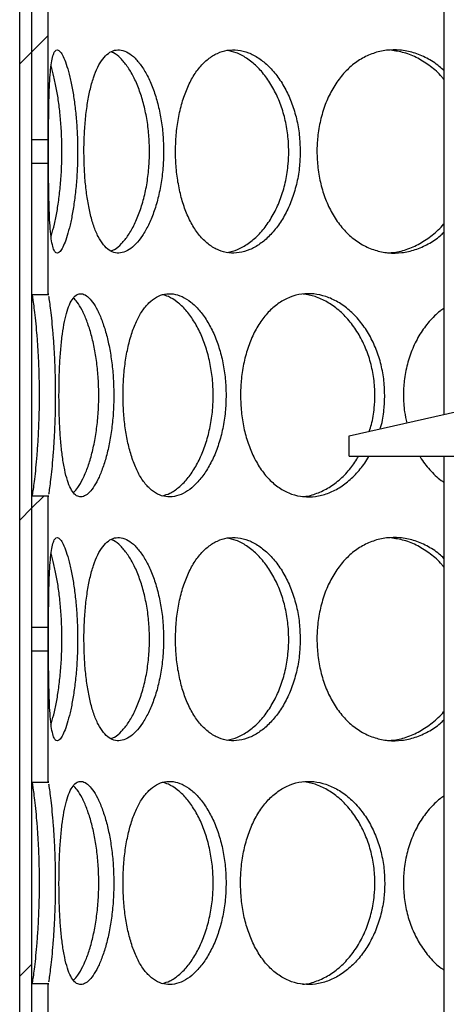
# Model space of a CAD drawing. Units: millimetres. Extents: x 0 to 420, y 0 to 297.
# Drawn here: x 134 to 139, y 224 to 234 of the extents above; entities that cross this region are included whole.
import ezdxf

# ---------------------------------------------------------------- set-up
doc = ezdxf.new("R2010")
doc.units = ezdxf.units.MM

msp = doc.modelspace()

# ---------------------------------------------------------------- hatches: boundary and pattern name
at = {"linetype": 'Continuous', "lineweight": 18}
h = msp.add_hatch(dxfattribs=at)
h.set_pattern_fill('ANSI31', style=0)
h.paths.add_polyline_path([(134.46139, 217.98256), (134.58139, 217.98256), (134.58139, 242.38256), (134.46139, 242.38256)], flags=0)
h = msp.add_hatch(dxfattribs=at)
h.set_pattern_fill('ANSI31', angle=3e-322, style=0)
h.paths.add_polyline_path([(134.58139, 233.78997), (134.58139, 232.49999), (134.74139, 232.49999), (134.74139, 233.78997)], flags=0)
h = msp.add_hatch(dxfattribs=at)
h.set_pattern_fill('ANSI31', angle=3e-322, style=0)
h.paths.add_polyline_path([(134.58139, 232.26507), (134.58139, 230.97517), (134.74139, 230.97517), (134.74139, 232.26507)], flags=0)
h = msp.add_hatch(dxfattribs=at)
h.set_pattern_fill('DIN 201 Stahl und Stahlguss', style=0, pattern_type=2)
h.set_pattern_definition([(45, (0, 0), (-13.4704, 13.4704), []), (45, (4.49, 0), (-13.4704, 13.4704), []), (45, (8.98, 0), (-13.4704, 13.4704), []), (45, (13.47, 0), (-13.4704, 13.4704), [])])
h.paths.add_polyline_path([(142.35879, 230.22256), (142.35879, 230.50256), (141.28399, 230.50256), (141.28399, 230.22256), (141.22139, 230.22256), (141.22139, 229.98256), (139.46139, 229.98256), (137.70139, 229.58256), (137.70139, 229.38256), (139.98139, 229.38256), (139.98139, 219.30256), (139.46139, 219.30256), (137.70139, 218.90256), (137.70139, 218.70256), (143.02139, 218.70256), (143.02139, 219.10256), (142.92139, 219.10256), (142.92139, 219.30256), (143.44139, 219.30256), (143.44139, 219.10256), (143.34139, 219.10256), (143.34139, 218.70256), (148.66139, 218.70256), (148.66139, 218.90256), (146.90139, 219.30256), (146.38139, 219.30256), (146.38139, 229.38256), (148.66139, 229.38256), (148.66139, 229.58256), (146.90139, 229.98256), (142.42139, 229.98256), (142.42139, 230.22256)], flags=0)
edge = h.paths.add_edge_path(flags=0)
edge.add_arc((143.37171, 215.42709), 4, 92.727169, 104.334362)
edge.add_line((142.38139, 219.30256), (140.17739, 219.30256))
edge.add_line((140.17739, 219.30256), (140.17739, 229.38256))
edge.add_line((140.17739, 229.38256), (146.18539, 229.38256))
edge.add_line((146.18539, 229.38256), (146.18539, 219.30256))
edge.add_line((146.18539, 219.30256), (143.98139, 219.30256))
edge.add_arc((142.99107, 215.42709), 4, 75.665638, 87.272831)
h = msp.add_hatch(dxfattribs=at)
h.set_pattern_fill('ANSI31', angle=3e-322, style=0)
h.paths.add_polyline_path([(134.58139, 228.98997), (134.58139, 227.69999), (134.74139, 227.69999), (134.74139, 228.98997)], flags=0)
h = msp.add_hatch(dxfattribs=at)
h.set_pattern_fill('ANSI31', angle=3e-322, style=0)
h.paths.add_polyline_path([(134.58139, 227.46507), (134.58139, 226.17517), (134.74139, 226.17517), (134.74139, 227.46507)], flags=0)
h = msp.add_hatch(dxfattribs=at)
h.set_pattern_fill('ANSI31', angle=3e-322, style=0)
h.paths.add_polyline_path([(134.58139, 224.18997), (134.58139, 222.89999), (134.74139, 222.89999), (134.74139, 224.18997)], flags=0)

# ---------------------------------------------------------------- linework, layer by layer
at = {"color": 7, "linetype": 'Continuous', "lineweight": 25}
for p, q in [((138.63289, 243.18256), (138.63289, 229.79427)), ((134.46139, 217.98256), (134.46139, 242.38256)), ((134.58139, 217.98256), (134.58139, 242.38256)), ((134.58139, 232.49999), (134.58139, 233.78997)), ((134.74139, 232.49999), (134.74139, 233.78997)), ((134.58139, 232.49999), (134.74139, 232.49999)), ((134.58139, 230.97517), (134.58139, 232.26507)), ((134.74139, 232.26507), (134.58139, 232.26507)), ((134.74139, 230.97517), (134.74139, 232.26507)), ((134.58139, 230.97517), (134.74139, 230.97517)), ((137.70139, 229.58256), (139.46139, 229.98256)), ((137.70139, 229.38256), (137.70139, 229.58256)), ((137.70139, 229.38256), (139.98139, 229.38256)), ((138.63289, 229.38256), (138.63289, 219.11427)), ((134.58139, 227.69999), (134.58139, 228.98997)), ((134.74139, 228.98997), (134.58139, 228.98997)), ((134.74139, 227.69999), (134.74139, 228.98997)), ((134.58139, 227.69999), (134.74139, 227.69999)), ((134.58139, 226.17517), (134.58139, 227.46507)), ((134.74139, 227.46507), (134.58139, 227.46507)), ((134.74139, 226.17517), (134.74139, 227.46507)), ((134.58139, 226.17517), (134.74139, 226.17517)), ((134.58139, 222.89999), (134.58139, 224.18997)), ((134.74139, 224.18997), (134.58139, 224.18997)), ((134.74139, 222.89999), (134.74139, 224.18997))]:
    msp.add_line(p, q, dxfattribs=at)
for points, knots in [([(135.03099, 232.38256), (135.03033, 232.43684), (135.02899, 232.54538), (135.01858, 232.70402), (135.00249, 232.85415), (134.98099, 232.99405), (134.95503, 233.11856), (134.92623, 233.22394), (134.8965, 233.30425), (134.86749, 233.3587), (134.84059, 233.38453), (134.81666, 233.3829), (134.79649, 233.35282), (134.78011, 233.29654), (134.7676, 233.21499), (134.75845, 233.11078), (134.75223, 232.98646), (134.74825, 232.84501), (134.74595, 232.6899), (134.74489, 232.5338), (134.74459, 232.37592), (134.74491, 232.21972), (134.74612, 232.06108), (134.74846, 231.91096), (134.75249, 231.77105), (134.75897, 231.64652), (134.76853, 231.54114), (134.78181, 231.46083), (134.79881, 231.4064), (134.81981, 231.38059), (134.84407, 231.38224), (134.87116, 231.41234), (134.89979, 231.46864), (134.92887, 231.5502), (134.95686, 231.65442), (134.98226, 231.77876), (135.00381, 231.92021), (135.01977, 232.07533), (135.02944, 232.23139), (135.0305, 232.33497), (135.03099, 232.38256)], [0, 0, 0, 0, 0.0260387, 0.0520735, 0.0781112, 0.1041415, 0.1312181, 0.1582893, 0.1851433, 0.2119974, 0.2385654, 0.2651394, 0.2915, 0.3178683, 0.3441943, 0.3705224, 0.3969766, 0.4234261, 0.4502884, 0.477145, 0.5000021, 0.5260415, 0.5520771, 0.5781145, 0.6041443, 0.6312284, 0.658307, 0.685161, 0.712015, 0.7385836, 0.765158, 0.7915181, 0.817886, 0.8442116, 0.8705395, 0.896994, 0.9234438, 0.9503066, 0.9771638, 1, 1, 1, 1]), ([(135.87656, 232.38256), (135.87528, 232.43684), (135.87272, 232.54538), (135.85252, 232.70402), (135.82096, 232.85415), (135.77794, 232.99405), (135.72454, 233.11856), (135.66317, 233.22394), (135.59671, 233.30425), (135.52824, 233.3587), (135.46, 233.38453), (135.39427, 233.3829), (135.33286, 233.35282), (135.27699, 233.29654), (135.22781, 233.21499), (135.18576, 233.11078), (135.15143, 232.98646), (135.12468, 232.84501), (135.10596, 232.6899), (135.0956, 232.5338), (135.09251, 232.37592), (135.09607, 232.21972), (135.10734, 232.06108), (135.12625, 231.91096), (135.15304, 231.77105), (135.18836, 231.64652), (135.2319, 231.54114), (135.28309, 231.46083), (135.34042, 231.4064), (135.40318, 231.38059), (135.46923, 231.38224), (135.53706, 231.41234), (135.60429, 231.46864), (135.66885, 231.5502), (135.72837, 231.65442), (135.78049, 231.77876), (135.82357, 231.92021), (135.85486, 232.07533), (135.87356, 232.23139), (135.87562, 232.33497), (135.87656, 232.38256)], [0, 0, 0, 0, 0.0260387, 0.0520735, 0.0781112, 0.1041415, 0.1312181, 0.1582893, 0.1851433, 0.2119974, 0.2385654, 0.2651394, 0.2915, 0.3178683, 0.3441943, 0.3705224, 0.3969766, 0.4234261, 0.4502884, 0.477145, 0.5000021, 0.5260415, 0.5520771, 0.5781145, 0.6041443, 0.6312284, 0.658307, 0.685161, 0.712015, 0.7385836, 0.765158, 0.7915181, 0.817886, 0.8442116, 0.8705395, 0.896994, 0.9234438, 0.9503066, 0.9771638, 1, 1, 1, 1]), ([(137.22042, 232.38256), (137.21861, 232.43684), (137.215, 232.54538), (137.1864, 232.70402), (137.14151, 232.85415), (137.0799, 232.99405), (137.00272, 233.11856), (136.91295, 233.22394), (136.81431, 233.30425), (136.71104, 233.3587), (136.60612, 233.38453), (136.50306, 233.3829), (136.4046, 233.35282), (136.31305, 233.29654), (136.23056, 233.21499), (136.15849, 233.11078), (136.09837, 232.98646), (136.05068, 232.84501), (136.01683, 232.6899), (135.99787, 232.5338), (135.99219, 232.37592), (135.99874, 232.21972), (136.01932, 232.06108), (136.05351, 231.91096), (136.10122, 231.77105), (136.16299, 231.64652), (136.23753, 231.54114), (136.32313, 231.46083), (136.41689, 231.4064), (136.51714, 231.38059), (136.62046, 231.38224), (136.72441, 231.41234), (136.82565, 231.46864), (136.92128, 231.5502), (137.00827, 231.65442), (137.08357, 231.77876), (137.14523, 231.92021), (137.18972, 232.07533), (137.21618, 232.23139), (137.21908, 232.33497), (137.22042, 232.38256)], [0, 0, 0, 0, 0.0260387, 0.0520735, 0.0781112, 0.1041415, 0.1312181, 0.1582893, 0.1851433, 0.2119974, 0.2385654, 0.2651394, 0.2915, 0.3178683, 0.3441943, 0.3705224, 0.3969766, 0.4234261, 0.4502884, 0.477145, 0.5000021, 0.5260415, 0.5520771, 0.5781145, 0.6041443, 0.6312284, 0.658307, 0.685161, 0.712015, 0.7385836, 0.765158, 0.7915181, 0.817886, 0.8442116, 0.8705395, 0.896994, 0.9234438, 0.9503066, 0.9771638, 1, 1, 1, 1]), ([(136.50338, 231.38889), (136.53714, 231.39675), (136.60669, 231.41295), (136.70976, 231.472), (136.8088, 231.55615), (136.89831, 231.66411), (136.97513, 231.79235), (137.0367, 231.93678), (137.08044, 232.09388), (137.1033, 232.24428), (137.10979, 232.39626), (137.1009, 232.54718), (137.07224, 232.7073), (137.0254, 232.85833), (136.96226, 232.99767), (136.88402, 233.12042), (136.79362, 233.22441), (136.6941, 233.30343), (136.59394, 233.35751), (136.52779, 233.37028), (136.49717, 233.37619)], [0, 0, 0, 0, 0.054655, 0.1126019, 0.1703178, 0.2280369, 0.2852974, 0.3425458, 0.3995151, 0.4564679, 0.4983073, 0.5540898, 0.6098655, 0.6656261, 0.7213741, 0.7783556, 0.8353303, 0.8928677, 0.9504093, 1, 1, 1, 1]), ([(138.63289, 233.17789), (138.61813, 233.19235), (138.56692, 233.24249), (138.4657, 233.30337), (138.33534, 233.35893), (138.20072, 233.38447), (138.06741, 233.38292), (137.9386, 233.35281), (137.81763, 233.29654), (137.70745, 233.21499), (137.61027, 233.11078), (137.52847, 232.98646), (137.4631, 232.84501), (137.41641, 232.6899), (137.39015, 232.5338), (137.38228, 232.37592), (137.39137, 232.21972), (137.41985, 232.06108), (137.46699, 231.91096), (137.53237, 231.77105), (137.61637, 231.64652), (137.71682, 231.54114), (137.83101, 231.46083), (137.95479, 231.4064), (138.08569, 231.38057), (138.21918, 231.38231), (138.35236, 231.41208), (138.47996, 231.46959), (138.57494, 231.52909), (138.62166, 231.57558), (138.63289, 231.58676)], [0, 0, 0, 0, 0.0154304, 0.0535136, 0.0915971, 0.1292749, 0.166961, 0.2043446, 0.2417392, 0.2790736, 0.3164111, 0.3539274, 0.3914372, 0.4295321, 0.4676191, 0.5000343, 0.5369623, 0.5738849, 0.6108101, 0.6477246, 0.6861342, 0.7245361, 0.7626193, 0.8007027, 0.8383811, 0.8760679, 0.9134508, 0.9508447, 0.9881788, 1, 1, 1, 1]), ([(138.63289, 233.09187), (138.62635, 233.10038), (138.58786, 233.15047), (138.50177, 233.22334), (138.37769, 233.30381), (138.24604, 233.35895), (138.15668, 233.37224), (138.11292, 233.37874)], [0, 0, 0, 0, 0.048786, 0.2872505, 0.5280699, 0.7689069, 1, 1, 1, 1]), ([(135.36046, 231.40316), (135.37159, 231.40744), (135.406, 231.42066), (135.46374, 231.47255), (135.53063, 231.556), (135.59194, 231.66415), (135.64517, 231.79234), (135.68822, 231.93679), (135.71901, 232.09388), (135.73517, 232.24428), (135.73976, 232.39626), (135.73347, 232.54718), (135.71323, 232.7073), (135.6803, 232.85832), (135.63622, 232.99768), (135.58211, 233.12036), (135.5203, 233.22462), (135.4533, 233.30264), (135.39935, 233.34936), (135.36897, 233.35953), (135.36163, 233.36199)], [0, 0, 0, 0, 0.0294469, 0.0909729, 0.1522536, 0.2135378, 0.274335, 0.3351194, 0.3956075, 0.456078, 0.5005016, 0.5597296, 0.6189503, 0.678155, 0.7373463, 0.7978473, 0.8583411, 0.9194323, 0.980528, 1, 1, 1, 1]), ([(134.7691, 231.54595), (134.77079, 231.55061), (134.78247, 231.58278), (134.80324, 231.66548), (134.82929, 231.79198), (134.85088, 231.93688), (134.86661, 232.09385), (134.87498, 232.24429), (134.87736, 232.39626), (134.87408, 232.54717), (134.86365, 232.70733), (134.84687, 232.8582), (134.82486, 232.99816), (134.79854, 233.11854), (134.77938, 233.19358), (134.76952, 233.21993), (134.76951, 233.21994)], [0, 0, 0, 0, 0.01447495, 0.1000086, 0.18486275, 0.26969891, 0.35412154, 0.43851972, 0.50052123, 0.58318521, 0.66583889, 0.7484703, 0.83108312, 0.91552373, 0.99995437, 1, 1, 1, 1]), ([(134.58139, 232.26507), (134.58139, 232.30424), (134.58139, 232.38254), (134.58139, 232.46085), (134.58139, 232.49999)], [0, 0, 0, 0, 0.5001252, 1, 1, 1, 1]), ([(134.74139, 232.26507), (134.74139, 232.30424), (134.74139, 232.38254), (134.74139, 232.46085), (134.74139, 232.49999)], [0, 0, 0, 0, 0.5001252, 1, 1, 1, 1]), ([(138.07962, 231.38647), (138.09525, 231.38633), (138.15657, 231.38576), (138.26411, 231.41464), (138.39756, 231.47088), (138.52039, 231.5578), (138.59985, 231.62594), (138.63221, 231.66969), (138.63289, 231.67061)], [0, 0, 0, 0, 0.0785159, 0.308071, 0.5376839, 0.7663813, 0.9950914, 1, 1, 1, 1]), ([(134.5858, 228.99509), (134.58711, 229.0012), (134.59025, 229.01587), (134.59859, 229.07167), (134.60947, 229.15528), (134.62127, 229.26312), (134.63297, 229.39143), (134.64312, 229.53541), (134.65096, 229.69301), (134.65516, 229.84349), (134.65636, 229.99548), (134.65478, 230.14646), (134.64953, 230.30582), (134.64136, 230.45774), (134.63106, 230.59644), (134.61944, 230.71986), (134.6078, 230.82364), (134.59725, 230.90278), (134.58957, 230.9533), (134.58687, 230.96505), (134.58587, 230.9694)], [0, 0, 0, 0, 0.0430982, 0.1035266, 0.1619887, 0.2221897, 0.2801959, 0.3399006, 0.3976179, 0.4570035, 0.5000084, 0.5565453, 0.6146855, 0.6712182, 0.7293071, 0.7870611, 0.846438, 0.9047497, 0.9647213, 1, 1, 1, 1]), ([(134.74578, 230.96946), (134.74502, 230.97338), (134.74231, 230.98731), (134.74148, 230.98346), (134.7414, 230.97618), (134.74139, 230.97517)], [0, 0, 0, 0, 0.2524287, 0.8965209, 1, 1, 1, 1]), ([(134.74838, 229.00881), (134.74882, 229.011), (134.7511, 229.02232), (134.75793, 229.06948), (134.76821, 229.14907), (134.77956, 229.25357), (134.7909, 229.37789), (134.80097, 229.51891), (134.80893, 229.67451), (134.81361, 229.83063), (134.81503, 229.98851), (134.81344, 230.14471), (134.80839, 230.30263), (134.8005, 230.45357), (134.79044, 230.59284), (134.77895, 230.71785), (134.76733, 230.82357), (134.75703, 230.902), (134.75062, 230.946), (134.7487, 230.95521), (134.74859, 230.95574)], [0, 0, 0, 0, 0.0149244, 0.0772855, 0.1377899, 0.2000464, 0.2608653, 0.3233906, 0.3851453, 0.44863, 0.5018671, 0.5617692, 0.6232744, 0.6831752, 0.7446638, 0.806875, 0.870896, 0.9325918, 0.9961019, 1, 1, 1, 1]), ([(135.38703, 229.98256), (135.38605, 230.03684), (135.38409, 230.14538), (135.36865, 230.30402), (135.34461, 230.45415), (135.31208, 230.59405), (135.27206, 230.71856), (135.22658, 230.82394), (135.17807, 230.90425), (135.12891, 230.9587), (135.08093, 230.98453), (135.03571, 230.9829), (134.99457, 230.95282), (134.95813, 230.89654), (134.92702, 230.81499), (134.9012, 230.71078), (134.88075, 230.58646), (134.86525, 230.44501), (134.85465, 230.2899), (134.84889, 230.1338), (134.84718, 229.97592), (134.84914, 229.81972), (134.85543, 229.66108), (134.86615, 229.51096), (134.88169, 229.37105), (134.90277, 229.24652), (134.92955, 229.14114), (134.96207, 229.06083), (134.99955, 229.0064), (135.0418, 228.98059), (135.08734, 228.98224), (135.13521, 229.01234), (135.18355, 229.06864), (135.23078, 229.1502), (135.27491, 229.25442), (135.314, 229.37876), (135.3466, 229.52021), (135.37042, 229.67533), (135.38473, 229.83139), (135.38631, 229.93497), (135.38703, 229.98256)], [0, 0, 0, 0, 0.0260387, 0.0520735, 0.0781112, 0.1041415, 0.1312181, 0.1582893, 0.1851433, 0.2119974, 0.2385654, 0.2651394, 0.2915, 0.3178683, 0.3441943, 0.3705224, 0.3969766, 0.4234261, 0.4502884, 0.477145, 0.5000021, 0.5260415, 0.5520771, 0.5781145, 0.6041443, 0.6312284, 0.658307, 0.685161, 0.712015, 0.7385836, 0.765158, 0.7915181, 0.817886, 0.8442116, 0.8705395, 0.896994, 0.9234438, 0.9503066, 0.9771638, 1, 1, 1, 1]), ([(136.4912, 229.98256), (136.48964, 230.03684), (136.48653, 230.14538), (136.46192, 230.30402), (136.42336, 230.45415), (136.3706, 230.59405), (136.30474, 230.71856), (136.22852, 230.82394), (136.14526, 230.90425), (136.05865, 230.9587), (135.97132, 230.98453), (135.88619, 230.9829), (135.80557, 230.95282), (135.73122, 230.89654), (135.66482, 230.81499), (135.60726, 230.71078), (135.55963, 230.58646), (135.52209, 230.44501), (135.49558, 230.2899), (135.48079, 230.1338), (135.47637, 229.97592), (135.48147, 229.81972), (135.49753, 229.66108), (135.52431, 229.51096), (135.56188, 229.37105), (135.61085, 229.24652), (135.67039, 229.14114), (135.73938, 229.06083), (135.81558, 229.0064), (135.89779, 228.98059), (135.9832, 228.98224), (136.06984, 229.01234), (136.1548, 229.06864), (136.23558, 229.1502), (136.30947, 229.25442), (136.37374, 229.37876), (136.42656, 229.52021), (136.46477, 229.67533), (136.48755, 229.83139), (136.49005, 229.93497), (136.4912, 229.98256)], [0, 0, 0, 0, 0.0260387, 0.0520735, 0.0781112, 0.1041415, 0.1312181, 0.1582893, 0.1851433, 0.2119974, 0.2385654, 0.2651394, 0.2915, 0.3178683, 0.3441943, 0.3705224, 0.3969766, 0.4234261, 0.4502884, 0.477145, 0.5000021, 0.5260415, 0.5520771, 0.5781145, 0.6041443, 0.6312284, 0.658307, 0.685161, 0.712015, 0.7385836, 0.765158, 0.7915181, 0.817886, 0.8442116, 0.8705395, 0.896994, 0.9234438, 0.9503066, 0.9771638, 1, 1, 1, 1]), ([(135.86909, 228.99445), (135.89178, 229.00095), (135.94426, 229.01598), (136.02547, 229.07218), (136.10916, 229.15611), (136.18521, 229.26412), (136.2508, 229.39235), (136.30356, 229.53678), (136.34115, 229.69388), (136.36083, 229.84428), (136.36642, 229.99626), (136.35876, 230.14718), (136.3341, 230.3073), (136.29387, 230.45833), (136.2398, 230.59767), (136.17305, 230.7204), (136.09629, 230.82447), (136.0123, 230.90319), (135.93447, 230.95428), (135.88575, 230.96603), (135.86655, 230.97065)], [0, 0, 0, 0, 0.0451874, 0.1044786, 0.1635333, 0.2225914, 0.2811802, 0.3397567, 0.3980476, 0.4563216, 0.4991315, 0.5562081, 0.6132776, 0.6703317, 0.727373, 0.7856763, 0.8439728, 0.9028449, 0.9617213, 1, 1, 1, 1]), ([(138.05172, 229.98256), (138.0497, 230.03684), (138.04565, 230.14538), (138.01355, 230.30402), (137.96309, 230.45415), (137.8937, 230.59405), (137.80651, 230.71856), (137.70473, 230.82394), (137.59241, 230.90425), (137.47425, 230.9587), (137.35353, 230.98453), (137.23431, 230.9829), (137.11969, 230.95282), (137.01252, 230.89654), (136.91535, 230.81499), (136.82999, 230.71078), (136.75842, 230.58646), (136.7014, 230.44501), (136.66078, 230.2899), (136.63798, 230.1338), (136.63114, 229.97592), (136.63904, 229.81972), (136.66377, 229.66108), (136.70479, 229.51096), (136.76182, 229.37105), (136.83534, 229.24652), (136.92358, 229.14114), (137.02434, 229.06083), (137.13406, 229.0064), (137.25062, 228.98058), (137.37007, 228.98224), (137.48959, 229.01232), (137.60526, 229.06872), (137.71453, 229.1499), (137.81149, 229.25556), (137.87252, 229.33509), (137.89552, 229.3822), (137.8957, 229.38256)], [0, 0, 0, 0, 0.0290221, 0.05804, 0.0870609, 0.1160737, 0.1462527, 0.1764256, 0.2063564, 0.2362873, 0.2658995, 0.2955182, 0.3248991, 0.3542886, 0.3836309, 0.4129756, 0.4424608, 0.4719409, 0.5018809, 0.5318147, 0.5572907, 0.5863136, 0.6153323, 0.6443529, 0.6733651, 0.7035525, 0.7337337, 0.7636644, 0.7935954, 0.823208, 0.8528273, 0.8822076, 0.9115966, 0.9409386, 0.9702831, 0.9997686, 1, 1, 1, 1]), ([(137.89953, 229.6276), (137.907, 229.64997), (137.93167, 229.72396), (137.94934, 229.84455), (137.95731, 229.99617), (137.94713, 230.14721), (137.91503, 230.30729), (137.86237, 230.45833), (137.79124, 230.59767), (137.70285, 230.72042), (137.60035, 230.82439), (137.48701, 230.90351), (137.36911, 230.95879), (137.28951, 230.97196), (137.25083, 230.97836)], [0, 0, 0, 0, 0.0392045, 0.12961, 0.1960247, 0.2845726, 0.3731094, 0.4616224, 0.5501155, 0.6405665, 0.7310068, 0.8223402, 0.9136803, 1, 1, 1, 1]), ([(134.99052, 229.02538), (135.00507, 229.04075), (135.03625, 229.07371), (135.08316, 229.1567), (135.12864, 229.26397), (135.16861, 229.39239), (135.20122, 229.53677), (135.22467, 229.69388), (135.23705, 229.84428), (135.24056, 229.99626), (135.23573, 230.14718), (135.22027, 230.30729), (135.1952, 230.45834), (135.16186, 230.59762), (135.12132, 230.7206), (135.07554, 230.82371), (135.0308, 230.89892), (135.00194, 230.9275), (134.98966, 230.93967)], [0, 0, 0, 0, 0.0577779, 0.1238629, 0.1899515, 0.2555151, 0.3210648, 0.386295, 0.4515063, 0.4994125, 0.5632838, 0.6271472, 0.6909934, 0.7548252, 0.8200692, 0.8853056, 0.9511862, 1, 1, 1, 1]), ([(138.63289, 230.83623), (138.62033, 230.82814), (138.56705, 230.79384), (138.48655, 230.7097), (138.39519, 230.58675), (138.32277, 230.44493), (138.2708, 230.28994), (138.24139, 230.13376), (138.23315, 229.97606), (138.24021, 229.83601), (138.26012, 229.74753), (138.26826, 229.7114)], [0, 0, 0, 0, 0.0390353, 0.1656504, 0.2928715, 0.4200706, 0.5492542, 0.6784108, 0.7883334, 0.9135599, 1, 1, 1, 1]), ([(138.00601, 229.6518), (138.00877, 229.66008), (138.02874, 229.71987), (138.0461, 229.83185), (138.04995, 229.93511), (138.05172, 229.98256)], [0, 0, 0, 0, 0.0799535, 0.577199, 1, 1, 1, 1]), ([(137.24355, 228.98686), (137.24944, 228.98688), (137.2962, 228.98702), (137.38488, 229.01505), (137.50492, 229.07107), (137.61734, 229.15665), (137.71659, 229.25957), (137.76945, 229.34313), (137.7944, 229.38256)], [0, 0, 0, 0, 0.0286604, 0.2275641, 0.426518, 0.6246785, 0.8228501, 1, 1, 1, 1]), ([(138.3982, 229.38256), (138.39939, 229.38025), (138.42525, 229.3302), (138.49493, 229.24911), (138.57281, 229.16527), (138.624, 229.13358), (138.63289, 229.12808)], [0, 0, 0, 0, 0.0214219, 0.4642378, 0.9069643, 1, 1, 1, 1]), ([(134.74139, 228.98997), (134.74166, 228.98328), (134.742, 228.97519), (134.74517, 228.99214), (134.74571, 228.99507)], [0, 0, 0, 0, 0.8272334, 1, 1, 1, 1]), ([(135.03099, 227.58256), (135.03033, 227.63684), (135.02899, 227.74538), (135.01858, 227.90402), (135.00249, 228.05415), (134.98099, 228.19405), (134.95503, 228.31856), (134.92623, 228.42394), (134.8965, 228.50425), (134.86749, 228.5587), (134.84059, 228.58453), (134.81666, 228.5829), (134.79649, 228.55282), (134.78011, 228.49654), (134.7676, 228.41499), (134.75845, 228.31078), (134.75223, 228.18646), (134.74825, 228.04501), (134.74595, 227.8899), (134.74489, 227.7338), (134.74459, 227.57592), (134.74491, 227.41972), (134.74612, 227.26108), (134.74846, 227.11096), (134.75249, 226.97105), (134.75897, 226.84652), (134.76853, 226.74114), (134.78181, 226.66083), (134.79881, 226.6064), (134.81981, 226.58059), (134.84407, 226.58224), (134.87116, 226.61234), (134.89979, 226.66864), (134.92887, 226.7502), (134.95686, 226.85442), (134.98226, 226.97876), (135.00381, 227.12021), (135.01977, 227.27533), (135.02944, 227.43139), (135.0305, 227.53497), (135.03099, 227.58256)], [0, 0, 0, 0, 0.0260387, 0.0520735, 0.0781112, 0.1041415, 0.1312181, 0.1582893, 0.1851433, 0.2119974, 0.2385654, 0.2651394, 0.2915, 0.3178683, 0.3441943, 0.3705224, 0.3969766, 0.4234261, 0.4502884, 0.477145, 0.5000021, 0.5260415, 0.5520771, 0.5781145, 0.6041443, 0.6312284, 0.658307, 0.685161, 0.712015, 0.7385836, 0.765158, 0.7915181, 0.817886, 0.8442116, 0.8705395, 0.896994, 0.9234438, 0.9503066, 0.9771638, 1, 1, 1, 1]), ([(135.87656, 227.58256), (135.87528, 227.63684), (135.87272, 227.74538), (135.85252, 227.90402), (135.82096, 228.05415), (135.77794, 228.19405), (135.72454, 228.31856), (135.66317, 228.42394), (135.59671, 228.50425), (135.52824, 228.5587), (135.46, 228.58453), (135.39427, 228.5829), (135.33286, 228.55282), (135.27699, 228.49654), (135.22781, 228.41499), (135.18576, 228.31078), (135.15143, 228.18646), (135.12468, 228.04501), (135.10596, 227.8899), (135.0956, 227.7338), (135.09251, 227.57592), (135.09607, 227.41972), (135.10734, 227.26108), (135.12625, 227.11096), (135.15304, 226.97105), (135.18836, 226.84652), (135.2319, 226.74114), (135.28309, 226.66083), (135.34042, 226.6064), (135.40318, 226.58059), (135.46923, 226.58224), (135.53706, 226.61234), (135.60429, 226.66864), (135.66885, 226.7502), (135.72837, 226.85442), (135.78049, 226.97876), (135.82357, 227.12021), (135.85486, 227.27533), (135.87356, 227.43139), (135.87562, 227.53497), (135.87656, 227.58256)], [0, 0, 0, 0, 0.0260387, 0.0520735, 0.0781112, 0.1041415, 0.1312181, 0.1582893, 0.1851433, 0.2119974, 0.2385654, 0.2651394, 0.2915, 0.3178683, 0.3441943, 0.3705224, 0.3969766, 0.4234261, 0.4502884, 0.477145, 0.5000021, 0.5260415, 0.5520771, 0.5781145, 0.6041443, 0.6312284, 0.658307, 0.685161, 0.712015, 0.7385836, 0.765158, 0.7915181, 0.817886, 0.8442116, 0.8705395, 0.896994, 0.9234438, 0.9503066, 0.9771638, 1, 1, 1, 1]), ([(135.36046, 226.60316), (135.37159, 226.60744), (135.406, 226.62066), (135.46374, 226.67255), (135.53063, 226.756), (135.59194, 226.86415), (135.64517, 226.99234), (135.68822, 227.13679), (135.71901, 227.29388), (135.73517, 227.44428), (135.73976, 227.59626), (135.73347, 227.74718), (135.71323, 227.9073), (135.6803, 228.05832), (135.63622, 228.19768), (135.58211, 228.32036), (135.5203, 228.42462), (135.4533, 228.50264), (135.39935, 228.54936), (135.36897, 228.55953), (135.36163, 228.56199)], [0, 0, 0, 0, 0.0294469, 0.0909729, 0.1522536, 0.2135378, 0.274335, 0.3351194, 0.3956075, 0.456078, 0.5005016, 0.5597296, 0.6189503, 0.678155, 0.7373463, 0.7978473, 0.8583411, 0.9194323, 0.980528, 1, 1, 1, 1]), ([(137.22042, 227.58256), (137.21861, 227.63684), (137.215, 227.74538), (137.1864, 227.90402), (137.14151, 228.05415), (137.0799, 228.19405), (137.00272, 228.31856), (136.91295, 228.42394), (136.81431, 228.50425), (136.71104, 228.5587), (136.60612, 228.58453), (136.50306, 228.5829), (136.4046, 228.55282), (136.31305, 228.49654), (136.23056, 228.41499), (136.15849, 228.31078), (136.09837, 228.18646), (136.05068, 228.04501), (136.01683, 227.8899), (135.99787, 227.7338), (135.99219, 227.57592), (135.99874, 227.41972), (136.01932, 227.26108), (136.05351, 227.11096), (136.10122, 226.97105), (136.16299, 226.84652), (136.23753, 226.74114), (136.32313, 226.66083), (136.41689, 226.6064), (136.51714, 226.58059), (136.62046, 226.58224), (136.72441, 226.61234), (136.82565, 226.66864), (136.92128, 226.7502), (137.00827, 226.85442), (137.08357, 226.97876), (137.14523, 227.12021), (137.18972, 227.27533), (137.21618, 227.43139), (137.21908, 227.53497), (137.22042, 227.58256)], [0, 0, 0, 0, 0.02603872, 0.05207354, 0.07811122, 0.10414151, 0.13121812, 0.1582893, 0.18514326, 0.21199738, 0.23856543, 0.26513936, 0.29149996, 0.31786834, 0.34419425, 0.37052239, 0.39697657, 0.42342614, 0.45028838, 0.47714499, 0.50000214, 0.52604153, 0.5520771, 0.57811446, 0.60414427, 0.63122838, 0.65830702, 0.68516096, 0.71201505, 0.73858357, 0.76515797, 0.79151809, 0.81788596, 0.84421165, 0.87053953, 0.89699398, 0.92344382, 0.95030665, 0.97716377, 1, 1, 1, 1]), ([(136.50338, 226.58889), (136.53714, 226.59675), (136.60669, 226.61295), (136.70976, 226.672), (136.8088, 226.75615), (136.89831, 226.86411), (136.97513, 226.99235), (137.0367, 227.13678), (137.08044, 227.29388), (137.1033, 227.44428), (137.10979, 227.59626), (137.1009, 227.74718), (137.07224, 227.9073), (137.0254, 228.05833), (136.96226, 228.19767), (136.88402, 228.32042), (136.79362, 228.42441), (136.6941, 228.50343), (136.59394, 228.55751), (136.52779, 228.57028), (136.49717, 228.57619)], [0, 0, 0, 0, 0.054655, 0.1126019, 0.1703178, 0.2280369, 0.2852974, 0.3425458, 0.3995151, 0.4564679, 0.4983073, 0.5540898, 0.6098655, 0.6656261, 0.7213741, 0.7783556, 0.8353303, 0.8928677, 0.9504093, 1, 1, 1, 1]), ([(138.63289, 228.37789), (138.61813, 228.39235), (138.56692, 228.44249), (138.4657, 228.50337), (138.33534, 228.55893), (138.20072, 228.58447), (138.06741, 228.58292), (137.9386, 228.55281), (137.81763, 228.49654), (137.70745, 228.41499), (137.61027, 228.31078), (137.52847, 228.18646), (137.4631, 228.04501), (137.41641, 227.8899), (137.39015, 227.7338), (137.38228, 227.57592), (137.39137, 227.41972), (137.41985, 227.26108), (137.46699, 227.11096), (137.53237, 226.97105), (137.61637, 226.84652), (137.71682, 226.74114), (137.83101, 226.66083), (137.95479, 226.6064), (138.08569, 226.58057), (138.21918, 226.58231), (138.35236, 226.61208), (138.47996, 226.66959), (138.57494, 226.72909), (138.62166, 226.77558), (138.63289, 226.78676)], [0, 0, 0, 0, 0.0154304, 0.0535136, 0.0915971, 0.1292749, 0.166961, 0.2043446, 0.2417392, 0.2790736, 0.3164111, 0.3539274, 0.3914372, 0.4295321, 0.4676191, 0.5000343, 0.5369623, 0.5738849, 0.6108101, 0.6477246, 0.6861342, 0.7245361, 0.7626193, 0.8007027, 0.8383811, 0.8760679, 0.9134508, 0.9508447, 0.9881788, 1, 1, 1, 1]), ([(138.63289, 228.29187), (138.62635, 228.30038), (138.58786, 228.35047), (138.50177, 228.42334), (138.37769, 228.50381), (138.24604, 228.55895), (138.15668, 228.57224), (138.11292, 228.57874)], [0, 0, 0, 0, 0.048786, 0.2872505, 0.5280699, 0.7689069, 1, 1, 1, 1]), ([(134.7691, 226.74595), (134.77079, 226.75061), (134.78247, 226.78278), (134.80324, 226.86548), (134.82929, 226.99198), (134.85088, 227.13688), (134.86661, 227.29385), (134.87498, 227.44429), (134.87736, 227.59626), (134.87408, 227.74717), (134.86365, 227.90733), (134.84687, 228.0582), (134.82486, 228.19816), (134.79854, 228.31854), (134.77938, 228.39358), (134.76952, 228.41993), (134.76951, 228.41994)], [0, 0, 0, 0, 0.0144749, 0.1000086, 0.1848628, 0.2696989, 0.3541215, 0.4385197, 0.5005212, 0.5831852, 0.6658389, 0.7484703, 0.8310831, 0.9155237, 0.9999544, 1, 1, 1, 1]), ([(134.58139, 227.46507), (134.58139, 227.50424), (134.58139, 227.58254), (134.58139, 227.66085), (134.58139, 227.69999)], [0, 0, 0, 0, 0.5001252, 1, 1, 1, 1]), ([(134.74139, 227.46507), (134.74139, 227.50424), (134.74139, 227.58254), (134.74139, 227.66085), (134.74139, 227.69999)], [0, 0, 0, 0, 0.5001252, 1, 1, 1, 1]), ([(138.07962, 226.58647), (138.09525, 226.58633), (138.15657, 226.58576), (138.26411, 226.61464), (138.39756, 226.67088), (138.52039, 226.7578), (138.59985, 226.82594), (138.63221, 226.86969), (138.63289, 226.87061)], [0, 0, 0, 0, 0.0785159, 0.308071, 0.5376839, 0.7663813, 0.9950914, 1, 1, 1, 1]), ([(134.5858, 224.19509), (134.58711, 224.2012), (134.59025, 224.21587), (134.59859, 224.27167), (134.60947, 224.35528), (134.62127, 224.46312), (134.63297, 224.59143), (134.64312, 224.73541), (134.65096, 224.89301), (134.65516, 225.04349), (134.65636, 225.19548), (134.65478, 225.34646), (134.64953, 225.50582), (134.64136, 225.65774), (134.63106, 225.79644), (134.61944, 225.91986), (134.6078, 226.02364), (134.59725, 226.10278), (134.58957, 226.1533), (134.58687, 226.16505), (134.58587, 226.1694)], [0, 0, 0, 0, 0.0430982, 0.1035266, 0.1619887, 0.2221897, 0.2801959, 0.3399006, 0.3976179, 0.4570035, 0.5000084, 0.5565453, 0.6146855, 0.6712182, 0.7293071, 0.7870611, 0.846438, 0.9047497, 0.9647213, 1, 1, 1, 1]), ([(134.74578, 226.16946), (134.74502, 226.17338), (134.74231, 226.18731), (134.74148, 226.18346), (134.7414, 226.17618), (134.74139, 226.17517)], [0, 0, 0, 0, 0.2524287, 0.8965209, 1, 1, 1, 1]), ([(134.74838, 224.20881), (134.74882, 224.211), (134.7511, 224.22232), (134.75793, 224.26948), (134.76821, 224.34907), (134.77956, 224.45357), (134.7909, 224.57789), (134.80097, 224.71891), (134.80893, 224.87451), (134.81361, 225.03063), (134.81503, 225.18851), (134.81344, 225.34471), (134.80839, 225.50263), (134.8005, 225.65357), (134.79044, 225.79284), (134.77895, 225.91785), (134.76733, 226.02357), (134.75703, 226.102), (134.75062, 226.146), (134.7487, 226.15521), (134.74859, 226.15574)], [0, 0, 0, 0, 0.0149244, 0.0772855, 0.1377899, 0.2000464, 0.2608653, 0.3233906, 0.3851453, 0.44863, 0.5018671, 0.5617692, 0.6232744, 0.6831752, 0.7446638, 0.806875, 0.870896, 0.9325918, 0.9961019, 1, 1, 1, 1]), ([(135.38703, 225.18256), (135.38605, 225.23684), (135.38409, 225.34538), (135.36865, 225.50402), (135.34461, 225.65415), (135.31208, 225.79405), (135.27206, 225.91856), (135.22658, 226.02394), (135.17807, 226.10425), (135.12891, 226.1587), (135.08093, 226.18453), (135.03571, 226.1829), (134.99457, 226.15282), (134.95813, 226.09654), (134.92702, 226.01499), (134.9012, 225.91078), (134.88075, 225.78646), (134.86525, 225.64501), (134.85465, 225.4899), (134.84889, 225.3338), (134.84718, 225.17592), (134.84914, 225.01972), (134.85543, 224.86108), (134.86615, 224.71096), (134.88169, 224.57105), (134.90277, 224.44652), (134.92955, 224.34114), (134.96207, 224.26083), (134.99955, 224.2064), (135.0418, 224.18059), (135.08734, 224.18224), (135.13521, 224.21234), (135.18355, 224.26864), (135.23078, 224.3502), (135.27491, 224.45442), (135.314, 224.57876), (135.3466, 224.72021), (135.37042, 224.87533), (135.38473, 225.03139), (135.38631, 225.13497), (135.38703, 225.18256)], [0, 0, 0, 0, 0.0260387, 0.0520735, 0.0781112, 0.1041415, 0.1312181, 0.1582893, 0.1851433, 0.2119974, 0.2385654, 0.2651394, 0.2915, 0.3178683, 0.3441943, 0.3705224, 0.3969766, 0.4234261, 0.4502884, 0.477145, 0.5000021, 0.5260415, 0.5520771, 0.5781145, 0.6041443, 0.6312284, 0.658307, 0.685161, 0.712015, 0.7385836, 0.765158, 0.7915181, 0.817886, 0.8442116, 0.8705395, 0.896994, 0.9234438, 0.9503066, 0.9771638, 1, 1, 1, 1]), ([(134.99052, 224.22538), (135.00507, 224.24075), (135.03625, 224.27371), (135.08316, 224.3567), (135.12864, 224.46397), (135.16861, 224.59239), (135.20122, 224.73677), (135.22467, 224.89388), (135.23705, 225.04428), (135.24056, 225.19626), (135.23573, 225.34718), (135.22027, 225.50729), (135.1952, 225.65834), (135.16186, 225.79762), (135.12132, 225.9206), (135.07554, 226.02371), (135.0308, 226.09892), (135.00194, 226.1275), (134.98966, 226.13967)], [0, 0, 0, 0, 0.0577779, 0.1238629, 0.1899515, 0.2555151, 0.3210648, 0.386295, 0.4515063, 0.4994125, 0.5632838, 0.6271472, 0.6909934, 0.7548252, 0.8200692, 0.8853056, 0.9511862, 1, 1, 1, 1]), ([(136.4912, 225.18256), (136.48964, 225.23684), (136.48653, 225.34538), (136.46192, 225.50402), (136.42336, 225.65415), (136.3706, 225.79405), (136.30474, 225.91856), (136.22852, 226.02394), (136.14526, 226.10425), (136.05865, 226.1587), (135.97132, 226.18453), (135.88619, 226.1829), (135.80557, 226.15282), (135.73122, 226.09654), (135.66482, 226.01499), (135.60726, 225.91078), (135.55963, 225.78646), (135.52209, 225.64501), (135.49558, 225.4899), (135.48079, 225.3338), (135.47637, 225.17592), (135.48147, 225.01972), (135.49753, 224.86108), (135.52431, 224.71096), (135.56188, 224.57105), (135.61085, 224.44652), (135.67039, 224.34114), (135.73938, 224.26083), (135.81558, 224.2064), (135.89779, 224.18059), (135.9832, 224.18224), (136.06984, 224.21234), (136.1548, 224.26864), (136.23558, 224.3502), (136.30947, 224.45442), (136.37374, 224.57876), (136.42656, 224.72021), (136.46477, 224.87533), (136.48755, 225.03139), (136.49005, 225.13497), (136.4912, 225.18256)], [0, 0, 0, 0, 0.0260387, 0.0520735, 0.0781112, 0.1041415, 0.1312181, 0.1582893, 0.1851433, 0.2119974, 0.2385654, 0.2651394, 0.2915, 0.3178683, 0.3441943, 0.3705224, 0.3969766, 0.4234261, 0.4502884, 0.477145, 0.5000021, 0.5260415, 0.5520771, 0.5781145, 0.6041443, 0.6312284, 0.658307, 0.685161, 0.712015, 0.7385836, 0.765158, 0.7915181, 0.817886, 0.8442116, 0.8705395, 0.896994, 0.9234438, 0.9503066, 0.9771638, 1, 1, 1, 1]), ([(135.86909, 224.19445), (135.89178, 224.20095), (135.94426, 224.21598), (136.02547, 224.27218), (136.10916, 224.35611), (136.18521, 224.46412), (136.2508, 224.59235), (136.30356, 224.73678), (136.34115, 224.89388), (136.36083, 225.04428), (136.36642, 225.19626), (136.35876, 225.34718), (136.3341, 225.5073), (136.29387, 225.65833), (136.2398, 225.79767), (136.17305, 225.9204), (136.09629, 226.02447), (136.0123, 226.10319), (135.93447, 226.15428), (135.88575, 226.16603), (135.86655, 226.17065)], [0, 0, 0, 0, 0.0451874, 0.1044786, 0.1635333, 0.2225914, 0.2811802, 0.3397567, 0.3980476, 0.4563216, 0.4991315, 0.5562081, 0.6132776, 0.6703317, 0.727373, 0.7856763, 0.8439728, 0.9028449, 0.9617213, 1, 1, 1, 1]), ([(138.05172, 225.18256), (138.0497, 225.23684), (138.04565, 225.34538), (138.01355, 225.50402), (137.96309, 225.65415), (137.8937, 225.79405), (137.80651, 225.91856), (137.70473, 226.02394), (137.59241, 226.10425), (137.47425, 226.1587), (137.35353, 226.18453), (137.23431, 226.1829), (137.11969, 226.15282), (137.01252, 226.09654), (136.91535, 226.01499), (136.82999, 225.91078), (136.75842, 225.78646), (136.7014, 225.64501), (136.66078, 225.4899), (136.63798, 225.3338), (136.63114, 225.17592), (136.63904, 225.01972), (136.66377, 224.86108), (136.70479, 224.71096), (136.76182, 224.57105), (136.83534, 224.44652), (136.92358, 224.34114), (137.02434, 224.26083), (137.13406, 224.2064), (137.25062, 224.18059), (137.37008, 224.18224), (137.48956, 224.21234), (137.60535, 224.26864), (137.71419, 224.3502), (137.8128, 224.45442), (137.89784, 224.57876), (137.96729, 224.72021), (138.01728, 224.87533), (138.04697, 225.03139), (138.05023, 225.13497), (138.05172, 225.18256)], [0, 0, 0, 0, 0.0260387, 0.0520735, 0.0781112, 0.1041415, 0.1312181, 0.1582893, 0.1851433, 0.2119974, 0.2385654, 0.2651394, 0.2915, 0.3178683, 0.3441943, 0.3705224, 0.3969766, 0.4234261, 0.4502884, 0.477145, 0.5000021, 0.5260415, 0.5520771, 0.5781145, 0.6041443, 0.6312284, 0.658307, 0.685161, 0.712015, 0.7385836, 0.765158, 0.7915181, 0.817886, 0.8442116, 0.8705395, 0.896994, 0.9234438, 0.9503066, 0.9771638, 1, 1, 1, 1]), ([(137.24355, 224.18686), (137.24944, 224.18688), (137.2962, 224.18702), (137.3849, 224.21503), (137.50486, 224.27114), (137.61759, 224.35638), (137.71901, 224.46405), (137.80575, 224.59237), (137.87507, 224.73678), (137.92422, 224.89388), (137.94987, 225.04428), (137.95714, 225.19626), (137.94718, 225.34718), (137.91501, 225.5073), (137.86237, 225.65833), (137.79124, 225.79767), (137.70285, 225.92042), (137.60035, 226.02439), (137.48701, 226.10351), (137.36911, 226.15879), (137.28951, 226.17196), (137.25083, 226.17836)], [0, 0, 0, 0, 0.0082128, 0.0652096, 0.1222208, 0.1790046, 0.2357917, 0.2921275, 0.3484515, 0.4045009, 0.460534, 0.5016977, 0.5565795, 0.6114545, 0.6663147, 0.7211625, 0.7772238, 0.8332785, 0.8898868, 0.9464992, 1, 1, 1, 1]), ([(138.63289, 226.03623), (138.62033, 226.02814), (138.56705, 225.99384), (138.48655, 225.9097), (138.39519, 225.78675), (138.32278, 225.64494), (138.27076, 225.48993), (138.24151, 225.3338), (138.23273, 225.17592), (138.24288, 225.01973), (138.27459, 224.86106), (138.3271, 224.71106), (138.39948, 224.5707), (138.49343, 224.44787), (138.57287, 224.36532), (138.62401, 224.33359), (138.63289, 224.32808)], [0, 0, 0, 0, 0.0247528, 0.1050411, 0.1857137, 0.2663723, 0.3482893, 0.4301892, 0.4998926, 0.5793004, 0.6586964, 0.738098, 0.8174765, 0.9000701, 0.9826471, 1, 1, 1, 1]), ([(134.74139, 224.18997), (134.74166, 224.18328), (134.742, 224.17519), (134.74517, 224.19214), (134.74571, 224.19507)], [0, 0, 0, 0, 0.8272334, 1, 1, 1, 1])]:
    msp.add_open_spline(points, degree=3, knots=knots, dxfattribs=at)

doc.saveas('drawing.dxf')
